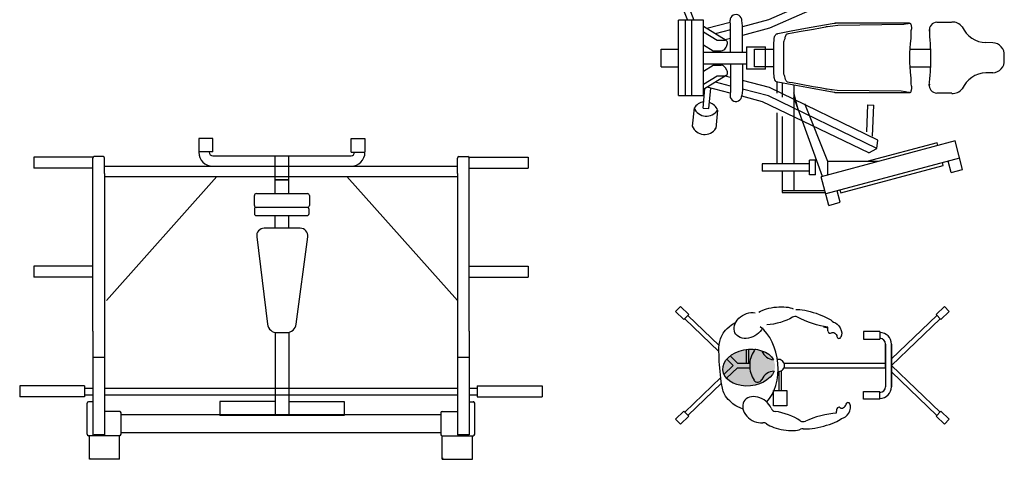
# Model space of a CAD drawing. Units: millimetres. Extents: x -8963.9 to -8950.4, y 21961.5 to 21972.3.
# Drawn here: x -8963.9 to -8959.7, y 21963.2 to 21965.1 of the extents above; entities that cross this region are included whole.
import ezdxf

# ---------------------------------------------------------------- set-up
doc = ezdxf.new("R2010")
doc.units = ezdxf.units.MM
doc.header["$LTSCALE"] = 0.5
doc.layers.add('aStavba-az_objekt', color=7, linetype='Continuous')

msp = doc.modelspace()

# ---------------------------------------------------------------- hatches: boundary and pattern name
at = {"layer": 'aStavba-az_objekt'}
h = msp.add_hatch(color=256, dxfattribs=at)
edge = h.paths.add_edge_path()
edge.add_ellipse((-8960.8087, 21963.6378), major_axis=(-0.1122, -0.0127), ratio=0.700346, start_angle=0, end_angle=360, ccw=False)

# ---------------------------------------------------------------- linework, layer by layer
for p, q in [((-8960.2579, 21965.3408), (-8960.724, 21965.1341)), ((-8960.2543, 21965.3044), (-8960.7198, 21965.0981)), ((-8961.1034, 21965.2093), (-8961.0732, 21965.1325)), ((-8961.0799, 21965.219), (-8961.0459, 21965.1325)), ((-8961.0048, 21965.1325), (-8961.1121, 21965.1325)), ((-8961.1121, 21964.8086), (-8961.1121, 21965.1325)), ((-8961.0837, 21965.1325), (-8961.0837, 21964.8086)), ((-8961.0555, 21964.8086), (-8961.0555, 21965.1325)), ((-8961.005, 21964.8086), (-8961.005, 21965.1325)), ((-8961.0048, 21965.1229), (-8961.0048, 21965.1325)), ((-8960.8892, 21965.1229), (-8960.9908, 21965.0965)), ((-8960.8876, 21965.1079), (-8960.8902, 21965.1326)), ((-8960.8371, 21965.1079), (-8960.8396, 21965.1314)), ((-8960.724, 21965.1341), (-8960.8371, 21965.1047)), ((-8960.5489, 21965.1007), (-8960.442, 21965.1195)), ((-8960.442, 21965.1195), (-8960.4395, 21965.1199)), ((-8960.442, 21965.1195), (-8960.442, 21965.1195)), ((-8960.4395, 21965.1199), (-8960.437, 21965.1204)), ((-8960.4395, 21965.1199), (-8960.4395, 21965.1199)), ((-8960.437, 21965.1204), (-8960.437, 21965.1204)), ((-8960.4363, 21965.1204), (-8960.437, 21965.1204)), ((-8960.437, 21965.1204), (-8960.4354, 21965.1204)), ((-8960.437, 21965.1204), (-8960.437, 21965.1204)), ((-8960.435, 21965.1204), (-8960.4363, 21965.1204)), ((-8960.4329, 21965.1204), (-8960.435, 21965.1204)), ((-8960.4302, 21965.1204), (-8960.4329, 21965.1204)), ((-8960.4258, 21965.1204), (-8960.4302, 21965.1204)), ((-8960.4211, 21965.1204), (-8960.4258, 21965.1204)), ((-8960.1215, 21965.1204), (-8960.4211, 21965.1204)), ((-8960.1225, 21965.119), (-8960.1174, 21965.1202)), ((-8960.1167, 21965.1204), (-8960.1215, 21965.1204)), ((-8960.1174, 21965.1202), (-8960.1162, 21965.1205)), ((-8960.1174, 21965.1202), (-8960.1174, 21965.1202)), ((-8960.1167, 21965.1204), (-8960.1167, 21965.1204)), ((-8960.1162, 21965.1205), (-8960.1151, 21965.1202)), ((-8960.1162, 21965.1205), (-8960.1162, 21965.1205)), ((-8960.1151, 21965.1202), (-8960.1138, 21965.1192)), ((-8960.1151, 21965.1202), (-8960.1151, 21965.1202)), ((-8960.1138, 21965.1192), (-8960.113, 21965.118)), ((-8959.9995, 21965.1239), (-8959.936, 21965.124)), ((-8960.9071, 21965.0456), (-8961.005, 21965.1051)), ((-8961.005, 21965.0824), (-8960.9461, 21965.0466)), ((-8960.8876, 21965.0916), (-8960.9543, 21965.0743)), ((-8960.8876, 21964.9952), (-8960.8876, 21965.1079)), ((-8960.8371, 21964.9952), (-8960.8371, 21965.1079)), ((-8960.7198, 21965.0981), (-8960.8371, 21965.0676)), ((-8960.6839, 21965.0753), (-8960.6267, 21965.0864)), ((-8960.6386, 21965.0751), (-8960.6232, 21965.0779)), ((-8960.6267, 21965.0864), (-8960.5489, 21965.1007)), ((-8960.6232, 21965.0779), (-8960.5922, 21965.0836)), ((-8960.6232, 21965.0779), (-8960.6232, 21965.0779)), ((-8960.5922, 21965.0836), (-8960.5307, 21965.0948)), ((-8960.5922, 21965.0836), (-8960.5922, 21965.0836)), ((-8960.5307, 21965.0948), (-8960.5011, 21965.1002)), ((-8960.5307, 21965.0948), (-8960.5307, 21965.0948)), ((-8960.5011, 21965.1002), (-8960.4863, 21965.1029)), ((-8960.5011, 21965.1002), (-8960.5011, 21965.1002)), ((-8960.4863, 21965.1029), (-8960.4783, 21965.1044)), ((-8960.4863, 21965.1029), (-8960.4863, 21965.1029)), ((-8960.4783, 21965.1044), (-8960.4743, 21965.1051)), ((-8960.4783, 21965.1044), (-8960.4783, 21965.1044)), ((-8960.4743, 21965.1051), (-8960.4698, 21965.1058)), ((-8960.4743, 21965.1051), (-8960.4743, 21965.1051)), ((-8960.4698, 21965.1058), (-8960.4587, 21965.1072)), ((-8960.4698, 21965.1058), (-8960.4698, 21965.1058)), ((-8960.4587, 21965.1072), (-8960.4472, 21965.1086)), ((-8960.4587, 21965.1072), (-8960.4587, 21965.1072)), ((-8960.4472, 21965.1086), (-8960.4263, 21965.1113)), ((-8960.4472, 21965.1086), (-8960.4472, 21965.1086)), ((-8960.4263, 21965.1113), (-8960.1423, 21965.1151)), ((-8960.4263, 21965.1113), (-8960.4263, 21965.1113)), ((-8960.1423, 21965.1151), (-8960.1342, 21965.1166)), ((-8960.1342, 21965.1166), (-8960.1225, 21965.119)), ((-8960.1342, 21965.1166), (-8960.1342, 21965.1166)), ((-8960.1225, 21965.119), (-8960.1225, 21965.119)), ((-8960.113, 21965.118), (-8960.1115, 21965.1149)), ((-8960.113, 21965.118), (-8960.113, 21965.118)), ((-8960.1115, 21965.1149), (-8960.1104, 21965.1109)), ((-8960.1113, 21965.0843), (-8960.1114, 21965.082)), ((-8960.1114, 21965.082), (-8960.1114, 21965.0726)), ((-8960.1114, 21965.082), (-8960.1114, 21965.082)), ((-8960.1109, 21965.0866), (-8960.1113, 21965.0843)), ((-8960.1113, 21965.0843), (-8960.1113, 21965.0843)), ((-8960.1098, 21965.0913), (-8960.1109, 21965.0866)), ((-8960.1109, 21965.0866), (-8960.1109, 21965.0866)), ((-8960.1104, 21965.1109), (-8960.1098, 21965.1077)), ((-8960.1098, 21965.1077), (-8960.1093, 21965.1043)), ((-8960.1098, 21965.1077), (-8960.1098, 21965.1077)), ((-8960.1091, 21965.0951), (-8960.1098, 21965.0913)), ((-8960.1098, 21965.0913), (-8960.1098, 21965.0913)), ((-8960.1093, 21965.1043), (-8960.1088, 21965.1001)), ((-8960.1093, 21965.1043), (-8960.1093, 21965.1043)), ((-8960.1088, 21965.1001), (-8960.1091, 21965.0951)), ((-8960.1088, 21965.1001), (-8960.1088, 21965.1001)), ((-8960.9461, 21965.0466), (-8960.9115, 21965.0466)), ((-8960.8876, 21965.0545), (-8960.9115, 21965.0483)), ((-8960.9106, 21965.0466), (-8960.9115, 21965.0466)), ((-8960.9065, 21965.0453), (-8960.9106, 21965.0466)), ((-8960.9065, 21965.0453), (-8960.9065, 21965.0453)), ((-8960.9053, 21965.0443), (-8960.9065, 21965.0453)), ((-8960.9037, 21965.0426), (-8960.9053, 21965.0443)), ((-8960.9027, 21965.0406), (-8960.9037, 21965.0426)), ((-8960.9019, 21965.038), (-8960.9027, 21965.0406)), ((-8960.9015, 21965.0351), (-8960.9019, 21965.038)), ((-8960.9015, 21965.0322), (-8960.9015, 21965.0351)), ((-8960.7012, 21965.0363), (-8960.7008, 21965.0441)), ((-8960.7012, 21965.0363), (-8960.7012, 21965.0363)), ((-8960.7012, 21965.035), (-8960.7012, 21965.0363)), ((-8960.7012, 21965.035), (-8960.7012, 21965.035)), ((-8960.7012, 21965.0337), (-8960.7012, 21965.035)), ((-8960.7008, 21965.0441), (-8960.7, 21965.0521)), ((-8960.7, 21965.0521), (-8960.6995, 21965.0547)), ((-8960.6995, 21965.0547), (-8960.6983, 21965.0607)), ((-8960.6995, 21965.0547), (-8960.6995, 21965.0547)), ((-8960.6983, 21965.0607), (-8960.6968, 21965.0651)), ((-8960.6968, 21965.0651), (-8960.6951, 21965.0685)), ((-8960.6951, 21965.0685), (-8960.6929, 21965.0716)), ((-8960.6951, 21965.0685), (-8960.6951, 21965.0685)), ((-8960.6929, 21965.0716), (-8960.6908, 21965.0735)), ((-8960.6908, 21965.0735), (-8960.6889, 21965.0744)), ((-8960.6889, 21965.0744), (-8960.6864, 21965.0748)), ((-8960.6889, 21965.0744), (-8960.6889, 21965.0744)), ((-8960.6864, 21965.0748), (-8960.6839, 21965.0753)), ((-8960.6864, 21965.0748), (-8960.6864, 21965.0748)), ((-8960.6839, 21965.0753), (-8960.6839, 21965.0753)), ((-8960.6591, 21965.0352), (-8960.659, 21965.0379)), ((-8960.6591, 21965.0352), (-8960.6591, 21965.0352)), ((-8960.6591, 21965.0324), (-8960.6591, 21965.0352)), ((-8960.659, 21965.0379), (-8960.6581, 21965.0418)), ((-8960.659, 21965.0379), (-8960.659, 21965.0379)), ((-8960.6581, 21965.0418), (-8960.6576, 21965.043)), ((-8960.6576, 21965.043), (-8960.6558, 21965.048)), ((-8960.6576, 21965.043), (-8960.6576, 21965.043)), ((-8960.6558, 21965.048), (-8960.6534, 21965.0547)), ((-8960.6558, 21965.048), (-8960.6558, 21965.048)), ((-8960.6534, 21965.0547), (-8960.6528, 21965.057)), ((-8960.6528, 21965.057), (-8960.6508, 21965.0639)), ((-8960.6528, 21965.057), (-8960.6528, 21965.057)), ((-8960.6508, 21965.0639), (-8960.65, 21965.0661)), ((-8960.65, 21965.0661), (-8960.6482, 21965.0695)), ((-8960.65, 21965.0661), (-8960.65, 21965.0661)), ((-8960.6482, 21965.0695), (-8960.6464, 21965.072)), ((-8960.6464, 21965.072), (-8960.6445, 21965.0736)), ((-8960.6464, 21965.072), (-8960.6464, 21965.072)), ((-8960.6445, 21965.0736), (-8960.6425, 21965.0744)), ((-8960.6445, 21965.0736), (-8960.6445, 21965.0736)), ((-8960.6425, 21965.0744), (-8960.6386, 21965.0751)), ((-8960.6425, 21965.0744), (-8960.6425, 21965.0744)), ((-8960.6386, 21965.0751), (-8960.6386, 21965.0751)), ((-8960.1114, 21965.0546), (-8960.1141, 21965.0323)), ((-8960.1114, 21965.0726), (-8960.1114, 21965.0546)), ((-8960.1114, 21965.0726), (-8960.1114, 21965.0726)), ((-8960.1114, 21965.0546), (-8960.1114, 21965.0546)), ((-8959.7584, 21965.0353), (-8959.7887, 21965.0361)), ((-8961.1867, 21965.0086), (-8961.1121, 21965.0086)), ((-8961.1867, 21964.9324), (-8961.1867, 21965.0086)), ((-8961.005, 21965.0263), (-8960.9626, 21965.0006)), ((-8961.005, 21964.9952), (-8960.8192, 21964.9952)), ((-8960.9626, 21965.0006), (-8960.928, 21965.0006)), ((-8960.928, 21965.0006), (-8960.9224, 21965.0017)), ((-8960.9224, 21965.0017), (-8960.9197, 21965.0031)), ((-8960.9197, 21965.0031), (-8960.9164, 21965.0053)), ((-8960.9164, 21965.0053), (-8960.9127, 21965.0086)), ((-8960.9127, 21965.0086), (-8960.9092, 21965.0128)), ((-8960.9092, 21965.0128), (-8960.9064, 21965.0172)), ((-8960.9064, 21965.0172), (-8960.904, 21965.022)), ((-8960.904, 21965.022), (-8960.9034, 21965.0236)), ((-8960.9034, 21965.0236), (-8960.9015, 21965.0322)), ((-8960.8192, 21965.0175), (-8960.8192, 21964.9222)), ((-8960.8192, 21965.0175), (-8960.7372, 21965.0175)), ((-8960.7848, 21964.9317), (-8960.7848, 21965.0079)), ((-8960.7848, 21965.0079), (-8960.7012, 21965.0079)), ((-8960.7372, 21964.9222), (-8960.7372, 21965.0175)), ((-8960.7012, 21965.0337), (-8960.7012, 21965.0337)), ((-8960.7012, 21964.9074), (-8960.7012, 21965.0337)), ((-8960.6591, 21965.0324), (-8960.6591, 21965.0324)), ((-8960.6591, 21965.027), (-8960.6591, 21965.0324)), ((-8960.6591, 21965.027), (-8960.6591, 21965.027)), ((-8960.6591, 21965.0159), (-8960.6591, 21965.027)), ((-8960.6591, 21965.0159), (-8960.6591, 21965.0159)), ((-8960.6591, 21964.9725), (-8960.6591, 21965.0159)), ((-8960.1158, 21965.0129), (-8960.1169, 21964.9903)), ((-8960.1161, 21965.0086), (-8960.0242, 21965.0086)), ((-8960.1141, 21965.0323), (-8960.1158, 21965.0129)), ((-8960.6591, 21964.9725), (-8960.6591, 21964.9725)), ((-8960.6591, 21964.9279), (-8960.6591, 21964.9725)), ((-8960.1169, 21964.9903), (-8960.1173, 21964.9718)), ((-8960.1173, 21964.9718), (-8960.117, 21964.9514)), ((-8960.117, 21964.9514), (-8960.116, 21964.9308)), ((-8959.7091, 21964.9614), (-8959.7091, 21964.9805)), ((-8961.1867, 21964.9324), (-8961.1121, 21964.9324)), ((-8961.005, 21964.9444), (-8960.8192, 21964.9444)), ((-8961.005, 21964.9133), (-8960.9626, 21964.9391)), ((-8960.9626, 21964.9391), (-8960.928, 21964.9391)), ((-8960.9272, 21964.9391), (-8960.928, 21964.9391)), ((-8960.9247, 21964.9387), (-8960.9272, 21964.9391)), ((-8960.922, 21964.9378), (-8960.9247, 21964.9387)), ((-8960.9187, 21964.936), (-8960.922, 21964.9378)), ((-8960.9152, 21964.9334), (-8960.9187, 21964.936)), ((-8960.912, 21964.9303), (-8960.9152, 21964.9334)), ((-8960.9084, 21964.9258), (-8960.912, 21964.9303)), ((-8960.9034, 21964.9161), (-8960.9084, 21964.9258)), ((-8960.9029, 21964.9145), (-8960.9034, 21964.9161)), ((-8960.9019, 21964.9101), (-8960.9029, 21964.9145)), ((-8960.9015, 21964.9063), (-8960.9019, 21964.9101)), ((-8960.8876, 21964.9444), (-8960.8876, 21964.8318)), ((-8960.8371, 21964.9444), (-8960.8371, 21964.8318)), ((-8960.7372, 21964.9222), (-8960.8192, 21964.9222)), ((-8960.7012, 21964.9317), (-8960.7848, 21964.9317)), ((-8960.7012, 21964.9074), (-8960.7012, 21964.9074)), ((-8960.7012, 21964.906), (-8960.7012, 21964.9074)), ((-8960.6591, 21964.9279), (-8960.6591, 21964.9279)), ((-8960.6591, 21964.9055), (-8960.6591, 21964.9279)), ((-8960.1161, 21964.9324), (-8960.0242, 21964.9324)), ((-8960.116, 21964.9308), (-8960.1144, 21964.912)), ((-8960.1144, 21964.912), (-8960.1123, 21964.8928)), ((-8960.9071, 21964.8941), (-8961.005, 21964.8346)), ((-8961.005, 21964.8573), (-8960.9461, 21964.8931)), ((-8960.8876, 21964.8495), (-8960.9526, 21964.8664)), ((-8960.9461, 21964.8931), (-8960.9115, 21964.8931)), ((-8960.9115, 21964.8931), (-8960.9071, 21964.8941)), ((-8960.8876, 21964.8866), (-8960.9099, 21964.8924)), ((-8960.9071, 21964.8941), (-8960.9065, 21964.8944)), ((-8960.9065, 21964.8944), (-8960.9033, 21964.8977)), ((-8960.9065, 21964.8944), (-8960.9065, 21964.8944)), ((-8960.9033, 21964.8977), (-8960.9024, 21964.8998)), ((-8960.9024, 21964.8998), (-8960.9017, 21964.9026)), ((-8960.9017, 21964.9026), (-8960.9015, 21964.9063)), ((-8960.7198, 21964.843), (-8960.8371, 21964.8735)), ((-8960.7012, 21964.906), (-8960.7012, 21964.906)), ((-8960.7012, 21964.9047), (-8960.7012, 21964.906)), ((-8960.7012, 21964.9047), (-8960.7012, 21964.9047)), ((-8960.7011, 21964.9021), (-8960.7012, 21964.9047)), ((-8960.7006, 21964.8941), (-8960.7011, 21964.9021)), ((-8960.6995, 21964.8864), (-8960.7006, 21964.8941)), ((-8960.6995, 21964.8864), (-8960.6995, 21964.8864)), ((-8960.6986, 21964.8821), (-8960.6995, 21964.8864)), ((-8960.697, 21964.8767), (-8960.6986, 21964.8821)), ((-8960.6951, 21964.8725), (-8960.697, 21964.8767)), ((-8960.6951, 21964.8725), (-8960.6951, 21964.8725)), ((-8960.6946, 21964.8717), (-8960.6951, 21964.8725)), ((-8960.6929, 21964.8694), (-8960.6946, 21964.8717)), ((-8960.6908, 21964.8675), (-8960.6929, 21964.8694)), ((-8960.6889, 21964.8667), (-8960.6908, 21964.8675)), ((-8960.6889, 21964.8667), (-8960.6889, 21964.8667)), ((-8960.6864, 21964.8662), (-8960.6889, 21964.8667)), ((-8960.6873, 21964.8181), (-8960.6873, 21964.8664)), ((-8960.6864, 21964.8662), (-8960.6864, 21964.8662)), ((-8960.6839, 21964.8658), (-8960.6864, 21964.8662)), ((-8960.6839, 21964.8658), (-8960.6839, 21964.8658)), ((-8960.6229, 21964.854), (-8960.6839, 21964.8658)), ((-8960.6591, 21964.9055), (-8960.6591, 21964.9055)), ((-8960.659, 21964.9028), (-8960.6591, 21964.9055)), ((-8960.659, 21964.9028), (-8960.659, 21964.9028)), ((-8960.6583, 21964.9), (-8960.659, 21964.9028)), ((-8960.6583, 21964.9), (-8960.6583, 21964.9)), ((-8960.6563, 21964.8944), (-8960.6583, 21964.9)), ((-8960.6563, 21964.8944), (-8960.6563, 21964.8944)), ((-8960.6546, 21964.89), (-8960.6563, 21964.8944)), ((-8960.6528, 21964.8841), (-8960.6546, 21964.89)), ((-8960.6528, 21964.8841), (-8960.6528, 21964.8841)), ((-8960.6509, 21964.8772), (-8960.6528, 21964.8841)), ((-8960.6488, 21964.8725), (-8960.6509, 21964.8772)), ((-8960.6488, 21964.8725), (-8960.6488, 21964.8725)), ((-8960.6476, 21964.8705), (-8960.6488, 21964.8725)), ((-8960.6456, 21964.8682), (-8960.6476, 21964.8705)), ((-8960.6456, 21964.8682), (-8960.6456, 21964.8682)), ((-8960.6439, 21964.8671), (-8960.6456, 21964.8682)), ((-8960.6439, 21964.8671), (-8960.6439, 21964.8671)), ((-8960.6422, 21964.8666), (-8960.6439, 21964.8671)), ((-8960.6422, 21964.8666), (-8960.6422, 21964.8666)), ((-8960.6351, 21964.8653), (-8960.6422, 21964.8666)), ((-8960.6351, 21964.8653), (-8960.6351, 21964.8653)), ((-8960.6208, 21964.8627), (-8960.6351, 21964.8653)), ((-8960.1123, 21964.8928), (-8960.1114, 21964.8864)), ((-8960.1114, 21964.8864), (-8960.1114, 21964.8668)), ((-8960.1114, 21964.8864), (-8960.1114, 21964.8864)), ((-8960.1114, 21964.8668), (-8960.1114, 21964.8621)), ((-8960.1114, 21964.8668), (-8960.1114, 21964.8668)), ((-8959.7584, 21964.9066), (-8959.7887, 21964.9058)), ((-8961.0066, 21964.7544), (-8960.9982, 21964.8387)), ((-8960.8891, 21964.8182), (-8960.9892, 21964.8442)), ((-8960.9813, 21964.7523), (-8960.9725, 21964.8398)), ((-8960.8876, 21964.8318), (-8960.8901, 21964.8082)), ((-8960.8371, 21964.8318), (-8960.8396, 21964.8082)), ((-8960.724, 21964.807), (-8960.8371, 21964.8364)), ((-8960.2543, 21964.6167), (-8960.7198, 21964.843)), ((-8960.6659, 21964.8625), (-8960.6659, 21964.8018)), ((-8960.5443, 21964.8396), (-8960.6229, 21964.854)), ((-8960.6208, 21964.8627), (-8960.6208, 21964.8627)), ((-8960.5912, 21964.8573), (-8960.6208, 21964.8627)), ((-8960.6155, 21964.8533), (-8960.6155, 21964.7632)), ((-8960.5912, 21964.8573), (-8960.5912, 21964.8573)), ((-8960.5326, 21964.8466), (-8960.5912, 21964.8573)), ((-8960.442, 21964.8216), (-8960.5443, 21964.8396)), ((-8960.5326, 21964.8466), (-8960.5326, 21964.8466)), ((-8960.5027, 21964.8411), (-8960.5326, 21964.8466)), ((-8960.5027, 21964.8411), (-8960.5027, 21964.8411)), ((-8960.4875, 21964.8383), (-8960.5027, 21964.8411)), ((-8960.4875, 21964.8383), (-8960.4875, 21964.8383)), ((-8960.4801, 21964.837), (-8960.4875, 21964.8383)), ((-8960.4801, 21964.837), (-8960.4801, 21964.837)), ((-8960.4764, 21964.8363), (-8960.4801, 21964.837)), ((-8960.4764, 21964.8363), (-8960.4764, 21964.8363)), ((-8960.472, 21964.8356), (-8960.4764, 21964.8363)), ((-8960.472, 21964.8356), (-8960.472, 21964.8356)), ((-8960.462, 21964.8342), (-8960.472, 21964.8356)), ((-8960.462, 21964.8342), (-8960.462, 21964.8342)), ((-8960.4561, 21964.8335), (-8960.462, 21964.8342)), ((-8960.4561, 21964.8335), (-8960.4561, 21964.8335)), ((-8960.4501, 21964.8328), (-8960.4561, 21964.8335)), ((-8960.4501, 21964.8328), (-8960.4501, 21964.8328)), ((-8960.4288, 21964.8301), (-8960.4501, 21964.8328)), ((-8960.4288, 21964.8301), (-8960.4288, 21964.8301)), ((-8960.1539, 21964.8279), (-8960.4288, 21964.8301)), ((-8960.1342, 21964.8245), (-8960.1539, 21964.8279)), ((-8960.1342, 21964.8245), (-8960.1342, 21964.8245)), ((-8960.123, 21964.8222), (-8960.1342, 21964.8245)), ((-8960.123, 21964.8222), (-8960.123, 21964.8222)), ((-8960.118, 21964.821), (-8960.123, 21964.8222)), ((-8960.1122, 21964.8242), (-8960.1137, 21964.822)), ((-8960.1111, 21964.8272), (-8960.1122, 21964.8242)), ((-8960.1114, 21964.8621), (-8960.1114, 21964.8597)), ((-8960.1114, 21964.8621), (-8960.1114, 21964.8621)), ((-8960.1114, 21964.8597), (-8960.1113, 21964.8572)), ((-8960.1114, 21964.8597), (-8960.1114, 21964.8597)), ((-8960.1113, 21964.8572), (-8960.1104, 21964.8522)), ((-8960.1113, 21964.8572), (-8960.1113, 21964.8572)), ((-8960.1102, 21964.8314), (-8960.1111, 21964.8272)), ((-8960.1104, 21964.8522), (-8960.1094, 21964.8477)), ((-8960.1104, 21964.8522), (-8960.1104, 21964.8522)), ((-8960.109, 21964.839), (-8960.1102, 21964.8314)), ((-8960.1102, 21964.8314), (-8960.1102, 21964.8314)), ((-8960.1094, 21964.8477), (-8960.1089, 21964.8432)), ((-8960.1094, 21964.8477), (-8960.1094, 21964.8477)), ((-8960.1088, 21964.8411), (-8960.109, 21964.839)), ((-8960.109, 21964.839), (-8960.109, 21964.839)), ((-8960.1089, 21964.8432), (-8960.1088, 21964.8411)), ((-8960.1089, 21964.8432), (-8960.1089, 21964.8432)), ((-8960.1088, 21964.8411), (-8960.1088, 21964.8411)), ((-8961.1121, 21964.8086), (-8961.0048, 21964.8086)), ((-8961.0048, 21964.8086), (-8961.0048, 21964.8181)), ((-8960.75, 21964.782), (-8960.8399, 21964.8054)), ((-8960.2928, 21964.5621), (-8960.75, 21964.782)), ((-8960.2579, 21964.5803), (-8960.724, 21964.807)), ((-8960.5964, 21964.7486), (-8960.6155, 21964.8198)), ((-8960.6155, 21964.8088), (-8960.6155, 21964.5149)), ((-8960.4917, 21964.4602), (-8960.6155, 21964.8022)), ((-8960.442, 21964.8216), (-8960.442, 21964.8216)), ((-8960.4395, 21964.8211), (-8960.442, 21964.8216)), ((-8960.4395, 21964.8211), (-8960.4395, 21964.8211)), ((-8960.437, 21964.8207), (-8960.4395, 21964.8211)), ((-8960.4377, 21964.8207), (-8960.4384, 21964.8207)), ((-8960.4377, 21964.8207), (-8960.4377, 21964.8207)), ((-8960.437, 21964.8207), (-8960.4377, 21964.8207)), ((-8960.437, 21964.8207), (-8960.437, 21964.8207)), ((-8960.4354, 21964.8207), (-8960.437, 21964.8207)), ((-8960.437, 21964.8207), (-8960.437, 21964.8207)), ((-8960.1167, 21964.8207), (-8960.437, 21964.8207)), ((-8960.4354, 21964.8207), (-8960.4354, 21964.8207)), ((-8960.118, 21964.821), (-8960.118, 21964.821)), ((-8960.1169, 21964.8207), (-8960.118, 21964.821)), ((-8960.1169, 21964.8207), (-8960.1169, 21964.8207)), ((-8960.1158, 21964.8206), (-8960.1169, 21964.8207)), ((-8960.1167, 21964.8207), (-8960.1167, 21964.8207)), ((-8960.1152, 21964.8208), (-8960.1158, 21964.8206)), ((-8960.1158, 21964.8206), (-8960.1158, 21964.8206)), ((-8960.1137, 21964.822), (-8960.1152, 21964.8208)), ((-8960.1137, 21964.822), (-8960.1137, 21964.822)), ((-8959.9346, 21964.8192), (-8960.0001, 21964.8192)), ((-8961.0448, 21964.7557), (-8961.0527, 21964.6771)), ((-8961.0066, 21964.7544), (-8960.9813, 21964.7523)), ((-8960.9437, 21964.7458), (-8960.9516, 21964.667)), ((-8960.4694, 21964.5244), (-8960.5681, 21964.7726)), ((-8960.3008, 21964.6523), (-8960.2961, 21964.7685)), ((-8960.2961, 21964.7685), (-8960.2707, 21964.7677)), ((-8960.2762, 21964.6335), (-8960.2707, 21964.7677)), ((-8960.6873, 21964.5149), (-8960.6873, 21964.7341)), ((-8960.6659, 21964.7177), (-8960.6659, 21964.5149)), ((-8963.1183, 21964.624), (-8963.1779, 21964.624)), ((-8963.1779, 21964.624), (-8963.1779, 21964.5657)), ((-8963.1183, 21964.5657), (-8963.1183, 21964.624)), ((-8962.5222, 21964.624), (-8962.4626, 21964.624)), ((-8962.5222, 21964.5644), (-8962.5222, 21964.624)), ((-8962.4626, 21964.624), (-8962.4626, 21964.5657)), ((-8959.9213, 21964.6131), (-8960.4978, 21964.4586)), ((-8960.2573, 21964.5806), (-8960.2543, 21964.6167)), ((-8959.8884, 21964.4904), (-8959.9213, 21964.6131)), ((-8959.9983, 21964.6056), (-8960.3012, 21964.5244)), ((-8960.2928, 21964.5621), (-8960.2573, 21964.5806)), ((-8959.995, 21964.5933), (-8959.9983, 21964.6056)), ((-8963.8386, 21964.5439), (-8963.8894, 21964.5439)), ((-8963.8894, 21964.5439), (-8963.8894, 21964.4963)), ((-8963.7878, 21964.5439), (-8963.8386, 21964.5439)), ((-8963.6354, 21964.5439), (-8963.7878, 21964.5439)), ((-8963.6354, 21964.5439), (-8963.6354, 21964.5394)), ((-8963.6354, 21963.7942), (-8963.6354, 21964.5394)), ((-8963.5907, 21964.5455), (-8963.6293, 21964.5455)), ((-8963.5846, 21964.4735), (-8963.5846, 21964.5394)), ((-8963.1183, 21964.5657), (-8963.1779, 21964.5657)), ((-8963.1183, 21964.5495), (-8962.85, 21964.5495)), ((-8962.85, 21964.5495), (-8962.8202, 21964.5495)), ((-8962.85, 21964.5048), (-8962.85, 21964.5495)), ((-8962.8202, 21964.5495), (-8962.7904, 21964.5495)), ((-8962.7904, 21964.5495), (-8962.5222, 21964.5495)), ((-8962.7904, 21964.5048), (-8962.7904, 21964.5495)), ((-8962.5222, 21964.5644), (-8962.4638, 21964.5644)), ((-8962.0645, 21964.4735), (-8962.0645, 21964.5394)), ((-8962.0584, 21964.5455), (-8962.0198, 21964.5455)), ((-8962.0137, 21964.5439), (-8962.0137, 21964.5394)), ((-8962.0137, 21964.5439), (-8961.8613, 21964.5439)), ((-8962.0137, 21963.7942), (-8962.0137, 21964.5394)), ((-8961.8613, 21964.5439), (-8961.8105, 21964.5439)), ((-8961.8105, 21964.5439), (-8961.7597, 21964.5439)), ((-8961.7597, 21964.5439), (-8961.7597, 21964.4963)), ((-8960.5481, 21964.4674), (-8960.5481, 21964.5309)), ((-8960.5221, 21964.5309), (-8960.5481, 21964.5309)), ((-8960.5221, 21964.4674), (-8960.5221, 21964.5309)), ((-8959.9016, 21964.5395), (-8960.4781, 21964.385)), ((-8959.9375, 21964.4773), (-8959.9506, 21964.5263)), ((-8963.8386, 21964.4963), (-8963.8894, 21964.4963)), ((-8963.7878, 21964.4963), (-8963.8386, 21964.4963)), ((-8963.6354, 21964.4963), (-8963.7878, 21964.4963)), ((-8963.5846, 21964.5042), (-8962.0645, 21964.5042)), ((-8963.1183, 21964.5048), (-8962.85, 21964.5048)), ((-8962.85, 21964.5048), (-8962.8202, 21964.5048)), ((-8962.85, 21964.4452), (-8962.85, 21964.5048)), ((-8962.8202, 21964.5048), (-8962.7904, 21964.5048)), ((-8962.7904, 21964.5048), (-8962.5222, 21964.5048)), ((-8962.7904, 21964.4452), (-8962.7904, 21964.5048)), ((-8962.0137, 21964.4963), (-8961.8613, 21964.4963)), ((-8961.8613, 21964.4963), (-8961.8105, 21964.4963)), ((-8961.8105, 21964.4963), (-8961.7597, 21964.4963)), ((-8960.7526, 21964.5149), (-8960.7526, 21964.4832)), ((-8960.5481, 21964.5149), (-8960.7526, 21964.5149)), ((-8960.5481, 21964.4832), (-8960.7526, 21964.4832)), ((-8960.6659, 21964.4832), (-8960.6659, 21964.3906)), ((-8960.6155, 21964.4832), (-8960.6155, 21964.4002)), ((-8960.2535, 21964.5244), (-8960.4712, 21964.5244)), ((-8960.4712, 21964.5244), (-8960.4712, 21964.4657)), ((-8960.4136, 21964.3891), (-8959.972, 21964.5075)), ((-8959.972, 21964.5075), (-8959.9753, 21964.5197)), ((-8959.9375, 21964.4773), (-8959.8884, 21964.4904)), ((-8963.5846, 21964.4735), (-8963.5846, 21963.7942)), ((-8963.5846, 21964.4598), (-8962.0645, 21964.4598)), ((-8963.1004, 21964.4598), (-8963.5759, 21963.9264)), ((-8962.85, 21964.3856), (-8962.85, 21964.4452)), ((-8962.85, 21964.4452), (-8962.8202, 21964.4452)), ((-8962.8202, 21964.4452), (-8962.85, 21964.4452)), ((-8962.8202, 21964.4452), (-8962.7904, 21964.4452)), ((-8962.7904, 21964.4452), (-8962.8202, 21964.4452)), ((-8962.7904, 21964.3856), (-8962.7904, 21964.4452)), ((-8962.54, 21964.4598), (-8962.0645, 21963.9264)), ((-8962.0645, 21964.4735), (-8962.0645, 21963.7942)), ((-8960.5221, 21964.4674), (-8960.5481, 21964.4674)), ((-8960.465, 21964.3359), (-8960.4978, 21964.4586)), ((-8960.6659, 21964.4002), (-8960.4822, 21964.4002)), ((-8960.4159, 21964.3491), (-8960.4291, 21964.3981)), ((-8960.4169, 21964.4014), (-8960.4136, 21964.3891)), ((-8962.9388, 21964.3356), (-8962.9388, 21964.3782)), ((-8962.9304, 21964.3866), (-8962.7101, 21964.3866)), ((-8962.7016, 21964.3782), (-8962.7016, 21964.3356)), ((-8960.6659, 21964.3906), (-8960.4796, 21964.3906)), ((-8962.9388, 21964.3356), (-8962.9388, 21964.3356)), ((-8962.9388, 21964.3187), (-8962.9388, 21964.3187)), ((-8962.9388, 21964.3187), (-8962.9388, 21964.3004)), ((-8962.7118, 21964.3271), (-8962.9304, 21964.3271)), ((-8962.7101, 21964.3271), (-8962.9304, 21964.3271)), ((-8962.7034, 21964.3004), (-8962.7034, 21964.3187)), ((-8960.465, 21964.3359), (-8960.4159, 21964.3491)), ((-8962.9304, 21964.292), (-8962.7118, 21964.292)), ((-8962.85, 21964.2373), (-8962.85, 21964.292)), ((-8962.7904, 21964.2373), (-8962.7904, 21964.292)), ((-8962.7411, 21964.2373), (-8962.8965, 21964.2373)), ((-8962.9289, 21964.2007), (-8962.8829, 21963.8252)), ((-8962.7584, 21963.8251), (-8962.709, 21964.2008)), ((-8963.8386, 21964.074), (-8963.8894, 21964.074)), ((-8963.8894, 21964.074), (-8963.8894, 21964.0264)), ((-8963.6354, 21964.074), (-8963.8386, 21964.074)), ((-8962.0137, 21964.074), (-8961.8105, 21964.074)), ((-8961.8105, 21964.074), (-8961.7597, 21964.074)), ((-8961.7597, 21964.074), (-8961.7597, 21964.0264)), ((-8963.8386, 21964.0264), (-8963.8894, 21964.0264)), ((-8963.6354, 21964.0264), (-8963.8386, 21964.0264)), ((-8962.0137, 21964.0264), (-8961.8105, 21964.0264)), ((-8961.8105, 21964.0264), (-8961.7597, 21964.0264)), ((-8961.1043, 21963.9007), (-8961.1251, 21963.879)), ((-8961.1043, 21963.9007), (-8961.0683, 21963.866)), ((-8959.9669, 21963.9007), (-8960.003, 21963.866)), ((-8959.9669, 21963.9007), (-8959.9462, 21963.879)), ((-8961.1251, 21963.879), (-8961.089, 21963.8444)), ((-8961.0683, 21963.866), (-8961.089, 21963.8444)), ((-8961.0856, 21963.848), (-8960.9381, 21963.7064)), ((-8961.0717, 21963.8624), (-8960.9373, 21963.7334)), ((-8959.9995, 21963.8624), (-8960.1951, 21963.6748)), ((-8959.9857, 21963.848), (-8960.1951, 21963.6471)), ((-8960.003, 21963.866), (-8959.9822, 21963.8444)), ((-8959.9462, 21963.879), (-8959.9822, 21963.8444)), ((-8960.4692, 21963.8075), (-8960.4878, 21963.8113)), ((-8963.6354, 21963.7942), (-8963.6354, 21963.6822)), ((-8963.5846, 21963.7942), (-8963.5846, 21963.6822)), ((-8962.85, 21963.7896), (-8962.85, 21963.4319)), ((-8962.8389, 21963.7886), (-8962.8389, 21963.7886)), ((-8962.8389, 21963.7886), (-8962.8001, 21963.7886)), ((-8962.7904, 21963.7896), (-8962.7904, 21963.4319)), ((-8962.0645, 21963.7942), (-8962.0645, 21963.6822)), ((-8962.0137, 21963.7942), (-8962.0137, 21963.6822)), ((-8960.3152, 21963.7929), (-8960.3152, 21963.7596)), ((-8960.2451, 21963.7929), (-8960.3152, 21963.7929)), ((-8960.2451, 21963.7929), (-8960.2451, 21963.7596)), ((-8960.3152, 21963.7596), (-8960.2451, 21963.7596)), ((-8960.2208, 21963.7386), (-8960.2208, 21963.5555)), ((-8960.2208, 21963.6367), (-8960.2208, 21963.7386)), ((-8960.1951, 21963.5552), (-8960.1951, 21963.7389)), ((-8960.1951, 21963.7389), (-8960.1951, 21963.5552)), ((-8963.6354, 21963.6822), (-8963.6354, 21963.3484)), ((-8963.6354, 21963.6822), (-8963.6293, 21963.6822)), ((-8963.6293, 21963.6822), (-8963.5907, 21963.6822)), ((-8963.6293, 21963.6822), (-8963.5846, 21963.6822)), ((-8963.5846, 21963.6822), (-8963.5846, 21963.3484)), ((-8962.0645, 21963.6822), (-8962.0645, 21963.3484)), ((-8962.0645, 21963.6822), (-8962.0584, 21963.6822)), ((-8962.0615, 21963.6822), (-8962.0137, 21963.6822)), ((-8962.0137, 21963.6822), (-8962.0137, 21963.3484)), ((-8960.89, 21963.688), (-8960.8581, 21963.6574)), ((-8960.8206, 21963.716), (-8960.8206, 21963.6574)), ((-8960.8102, 21963.717), (-8960.8102, 21963.6574)), ((-8960.9164, 21963.6085), (-8960.8762, 21963.6471)), ((-8960.9052, 21963.5915), (-8960.8581, 21963.6367)), ((-8960.9044, 21963.6741), (-8960.8762, 21963.6471)), ((-8960.8581, 21963.6574), (-8960.8052, 21963.6574)), ((-8960.8581, 21963.6367), (-8960.8053, 21963.6367)), ((-8960.658, 21963.6574), (-8960.2208, 21963.6574)), ((-8960.6578, 21963.6367), (-8960.2208, 21963.6367)), ((-8959.9857, 21963.4461), (-8960.1951, 21963.6471)), ((-8961.0856, 21963.4461), (-8960.9305, 21963.595)), ((-8960.6792, 21963.539), (-8960.6792, 21963.6221)), ((-8960.6689, 21963.539), (-8960.6689, 21963.6243)), ((-8959.9995, 21963.4317), (-8960.1951, 21963.6193)), ((-8963.6703, 21963.5589), (-8963.9497, 21963.5589)), ((-8963.9497, 21963.5589), (-8963.9497, 21963.5113)), ((-8963.6703, 21963.5589), (-8963.6703, 21963.5113)), ((-8961.9788, 21963.5589), (-8961.6994, 21963.5589)), ((-8961.9788, 21963.5589), (-8961.9788, 21963.5113)), ((-8961.6994, 21963.5589), (-8961.6994, 21963.5113)), ((-8961.0717, 21963.4317), (-8960.9271, 21963.5705)), ((-8963.6703, 21963.5113), (-8963.9497, 21963.5113)), ((-8963.6703, 21963.5494), (-8963.6354, 21963.5494)), ((-8963.6703, 21963.5208), (-8963.6354, 21963.5208)), ((-8963.5846, 21963.5494), (-8962.0645, 21963.5494)), ((-8963.5846, 21963.5208), (-8962.0645, 21963.5208)), ((-8962.0137, 21963.5494), (-8961.9788, 21963.5494)), ((-8962.0137, 21963.5208), (-8961.9788, 21963.5208)), ((-8961.9788, 21963.5113), (-8961.6994, 21963.5113)), ((-8960.703, 21963.539), (-8960.6451, 21963.539)), ((-8960.703, 21963.473), (-8960.703, 21963.539)), ((-8960.6451, 21963.539), (-8960.6451, 21963.473)), ((-8960.3152, 21963.5345), (-8960.2451, 21963.5345)), ((-8960.3152, 21963.5012), (-8960.3152, 21963.5345)), ((-8960.2451, 21963.5012), (-8960.2451, 21963.5345)), ((-8963.6591, 21963.3508), (-8963.6591, 21963.4844)), ((-8963.6369, 21963.4906), (-8963.6529, 21963.4906)), ((-8962.85, 21963.4915), (-8963.0884, 21963.4915)), ((-8963.0884, 21963.4915), (-8963.0884, 21963.4319)), ((-8962.7904, 21963.4915), (-8962.552, 21963.4915)), ((-8962.552, 21963.4915), (-8962.552, 21963.4319)), ((-8962.0122, 21963.4906), (-8961.9962, 21963.4906)), ((-8961.99, 21963.3508), (-8961.99, 21963.4844)), ((-8960.6451, 21963.473), (-8960.703, 21963.473)), ((-8960.2451, 21963.5012), (-8960.3152, 21963.5012)), ((-8963.5824, 21963.4493), (-8963.584, 21963.4493)), ((-8963.5269, 21963.4493), (-8963.5824, 21963.4493)), ((-8963.5205, 21963.4493), (-8963.5269, 21963.4493)), ((-8963.5193, 21963.4493), (-8963.5205, 21963.4493)), ((-8963.5131, 21963.3508), (-8963.5131, 21963.4431)), ((-8963.5131, 21963.4351), (-8962.136, 21963.4351)), ((-8962.552, 21963.4319), (-8963.0884, 21963.4319)), ((-8962.136, 21963.4431), (-8962.136, 21963.3508)), ((-8962.1298, 21963.4493), (-8962.0714, 21963.4493)), ((-8962.0714, 21963.4493), (-8962.0651, 21963.4493)), ((-8961.1251, 21963.4151), (-8961.089, 21963.4497)), ((-8961.1043, 21963.3935), (-8961.0683, 21963.4281)), ((-8961.0683, 21963.4281), (-8961.089, 21963.4497)), ((-8960.003, 21963.4281), (-8959.9822, 21963.4497)), ((-8959.9669, 21963.3935), (-8960.003, 21963.4281)), ((-8959.9462, 21963.4151), (-8959.9822, 21963.4497)), ((-8961.1043, 21963.3935), (-8961.1251, 21963.4151)), ((-8959.9669, 21963.3935), (-8959.9462, 21963.4151)), ((-8963.5193, 21963.3446), (-8963.6529, 21963.3446)), ((-8963.6496, 21963.243), (-8963.6496, 21963.3446)), ((-8963.6354, 21963.3484), (-8963.5846, 21963.3484)), ((-8963.5907, 21963.3484), (-8963.6293, 21963.3484)), ((-8963.5846, 21963.3484), (-8963.5907, 21963.3484)), ((-8963.5196, 21963.243), (-8963.5196, 21963.3446)), ((-8963.5138, 21963.3778), (-8963.5138, 21963.3743)), ((-8963.5131, 21963.3589), (-8962.136, 21963.3589)), ((-8962.1298, 21963.3446), (-8961.9962, 21963.3446)), ((-8962.1295, 21963.243), (-8962.1295, 21963.3446)), ((-8962.0198, 21963.3484), (-8962.0645, 21963.3484)), ((-8962.0137, 21963.3484), (-8962.0584, 21963.3484)), ((-8961.9995, 21963.243), (-8961.9995, 21963.3446)), ((-8963.6496, 21963.2462), (-8963.6466, 21963.2462)), ((-8963.5196, 21963.243), (-8963.6496, 21963.243)), ((-8963.5226, 21963.2462), (-8963.5196, 21963.2462)), ((-8962.1265, 21963.2462), (-8962.1295, 21963.2462)), ((-8962.1295, 21963.243), (-8961.9995, 21963.243)), ((-8961.9995, 21963.2462), (-8962.0025, 21963.2462))]:
    msp.add_line(p, q, dxfattribs=at)
for centre, radius, start, end in [((-8960.8649, 21965.1314), 0.0254, 357.4609, 177.4609), ((-8960.0001, 21965.0921), 0.0317, 90.116, 191.6941), ((-8959.9306, 21965.0735), 0.0508, 37.2004, 95.6577), ((-8961.1737, 21964.9724), 1.1481, 353.9311, 5.9891), ((-8959.7856, 21965.1504), 0.1143, 203.8297, 268.4453), ((-8959.7598, 21964.9845), 0.0508, 355.4616, 88.4453), ((-8959.7598, 21964.9574), 0.0508, 271.5547, 4.5384), ((-8959.7856, 21964.7915), 0.1143, 91.5547, 156.1703), ((-8960.0003, 21964.851), 0.0317, 168.2261, 270.0065), ((-8959.9306, 21964.8684), 0.0508, 264.3423, 322.7996), ((-8960.9965, 21964.7244), 0.0571, 97.4711, 147.8074), ((-8960.8649, 21964.8082), 0.0254, 165.2803, 2.5391), ((-8960.992, 21964.7766), 0.0571, 202.3201, 327.8074), ((-8960.9965, 21964.7244), 0.0571, 22.3201, 71.8114), ((-8960.9999, 21964.698), 0.0571, 202.3201, 327.8085), ((-8963.6293, 21964.5394), 0.0061, 90, 180), ((-8963.5907, 21964.5394), 0.0061, 0, 90), ((-8963.1183, 21964.5644), 0.0596, 180, 270), ((-8963.1183, 21964.5644), 0.0149, 180, 270), ((-8962.5222, 21964.5644), 0.0149, 270, 0), ((-8962.5222, 21964.5644), 0.0596, 270, 0), ((-8962.4638, 21964.5657), 0.00124, 270, 0), ((-8962.0584, 21964.5394), 0.0061, 90, 180), ((-8962.0198, 21964.5394), 0.0061, 0, 90), ((-8962.9304, 21964.3782), 0.00844, 90, 180), ((-8962.7101, 21964.3782), 0.00844, 0, 90), ((-8962.9304, 21964.3356), 0.00844, 180, 270), ((-8962.9304, 21964.3187), 0.00844, 90, 180), ((-8962.7118, 21964.3187), 0.00844, 0, 90), ((-8962.7101, 21964.3356), 0.00844, 270, 0), ((-8962.9304, 21964.3004), 0.00844, 180, 270), ((-8962.7118, 21964.3004), 0.00844, 270, 360), ((-8962.8965, 21964.2047), 0.0326, 90, 186.9728), ((-8962.7411, 21964.205), 0.0324, 352.5123, 90), ((-8960.6101, 21963.8351), 0.0225, 61.2921, 121.0478), ((-8962.8415, 21963.8302), 0.0418, 186.9728, 273.6213), ((-8962.8001, 21963.8306), 0.042, 270, 352.5123), ((-8960.4589, 21963.7949), 0.009, 194.4145, 303.7977), ((-8960.4207, 21963.7722), 0.009, 187.2555, 334.1488), ((-8960.2451, 21963.7389), 0.05, 0, 90), ((-8960.2458, 21963.7386), 0.025, 0, 88.1929), ((-8960.689, 21963.6467), 0.1167, 146.9727, 179.8326), ((-8960.7708, 21963.7), 0.0191, 121.7117, 147.318), ((-8960.7708, 21963.7), 0.0191, 24.2738, 33.5137), ((-8960.697, 21963.7333), 0.0619, 204.2738, 264.0964), ((-8960.689, 21963.6471), 0.1167, 179.9986, 212.8586), ((-8960.6817, 21963.6469), 0.026, 259.7608, 359.8154), ((-8960.6817, 21963.6468), 0.026, 0.0158, 100.0704), ((-8960.6973, 21963.5605), 0.0619, 92.9933, 155.5574), ((-8960.771, 21963.594), 0.0191, 212.5132, 335.5574), ((-8960.2458, 21963.5555), 0.025, 271.8071, 0), ((-8960.2451, 21963.5552), 0.05, 270, 0), ((-8963.6529, 21963.4844), 0.00622, 90, 180), ((-8961.9962, 21963.4844), 0.00622, 0, 90), ((-8961.9962, 21963.4844), 0.00622, 45, 90), ((-8960.4215, 21963.4579), 0.009, 52.5471, 161.9303), ((-8960.382, 21963.4781), 0.009, 22.196, 169.0893), ((-8963.5193, 21963.4431), 0.00622, 0, 90), ((-8963.5193, 21963.4431), 0.00622, 45, 90), ((-8962.1298, 21963.4431), 0.00622, 90, 180), ((-8960.6925, 21963.4713), 0.0225, 201.853, 262.088), ((-8960.7465, 21963.3779), 0.0225, 54.3236, 97.0539), ((-8960.575, 21963.4274), 0.0225, 235.2969, 295.0527), ((-8963.6529, 21963.3508), 0.00622, 180, 270), ((-8963.5193, 21963.3508), 0.00622, 270, 0), ((-8962.1298, 21963.3508), 0.00622, 180, 270), ((-8962.1298, 21963.3508), 0.00622, 180, 225), ((-8961.9962, 21963.3508), 0.00622, 270, 0), ((-8960.5775, 21963.352), 0.0225, 83.0058, 112.4392)]:
    msp.add_arc(centre, radius, start, end, dxfattribs=at)
at = {"layer": 'aStavba-az_objekt', "extrusion": (0, 0, -1)}
for centre, major_axis, ratio, start_param, end_param in [((-8960.6936, 21963.8637), (-0.09, -0.0112), 0.376057, 0.680134, 2.619697), ((-8960.809, 21963.8188), (-0.059, -0.0327), 0.760418, 3.95884, 8.683136), ((-8960.6936, 21963.8637), (-0.0998, -0.0258), 0.3457, 4.001716, 5.193144), ((-8960.5309, 21963.8512), (-0.0921, 0.0301), 0.233809, 0.537279, 2.698631), ((-8960.5309, 21963.8512), (-0.101, 0.0345), 0.221383, 3.977498, 5.377648), ((-8960.4393, 21963.7947), (-0.0162, 0.037), 0.68048, -1.335876, -0.83476), ((-8960.4393, 21963.7947), (-0.0162, 0.037), 0.68048, 0.391433, 2.615368), ((-8960.4439, 21963.7736), (-0.0106, 0.0134), 0.730846, 0.057526, 2.259821), ((-8960.8087, 21963.6378), (-0.1122, -0.0127), 0.700346, 3.498489, 9.144526)]:
    msp.add_ellipse(centre, major_axis=major_axis, ratio=ratio, start_param=start_param, end_param=end_param, dxfattribs=at)
at = {"layer": 'aStavba-az_objekt'}
for centre, major_axis, ratio, start_param, end_param in [((-8960.81, 21963.6486), (-0.0212, 0.1873), 0.668353, 3.630515, 5.710659), ((-8960.7725, 21963.4563), (-0.0568, 0.0364), 0.760418, 3.95884, 8.683136), ((-8960.4052, 21963.4782), (-0.0114, -0.0127), 0.730846, 0.057526, 2.259821), ((-8960.402, 21963.4568), (-0.0186, -0.0359), 0.68048, 0.391433, 2.615368), ((-8960.6602, 21963.4041), (-0.098, 0.0321), 0.3457, 4.001716, 5.193144), ((-8960.497, 21963.4063), (-0.103, -0.028), 0.221383, 3.977498, 5.377648), ((-8960.402, 21963.4568), (-0.0186, -0.0359), 0.68048, -1.335876, -0.83476), ((-8960.6602, 21963.4041), (-0.0891, 0.0169), 0.376057, 0.680134, 2.619697), ((-8960.497, 21963.4063), (-0.0939, -0.0242), 0.233809, 0.537279, 2.698631)]:
    msp.add_ellipse(centre, major_axis=major_axis, ratio=ratio, start_param=start_param, end_param=end_param, dxfattribs=at)
msp.add_open_spline([(-8960.8343, 21963.4584), (-8960.8695, 21963.4736), (-8960.8875, 21963.4888), (-8960.9194, 21963.5239), (-8960.9328, 21963.601), (-8960.9379, 21963.6761), (-8960.9388, 21963.7433), (-8960.9256, 21963.7757), (-8960.9093, 21963.8068), (-8960.8699, 21963.8298)], degree=3, knots=[0.0184162, 0.0184162, 0.0184162, 0.0184162, 0.0807454, 0.1249742, 0.1827895, 0.3115822, 0.3833877, 0.4196443, 0.4709363, 0.4709363, 0.4709363, 0.4709363], dxfattribs=at)

doc.saveas('drawing.dxf')
